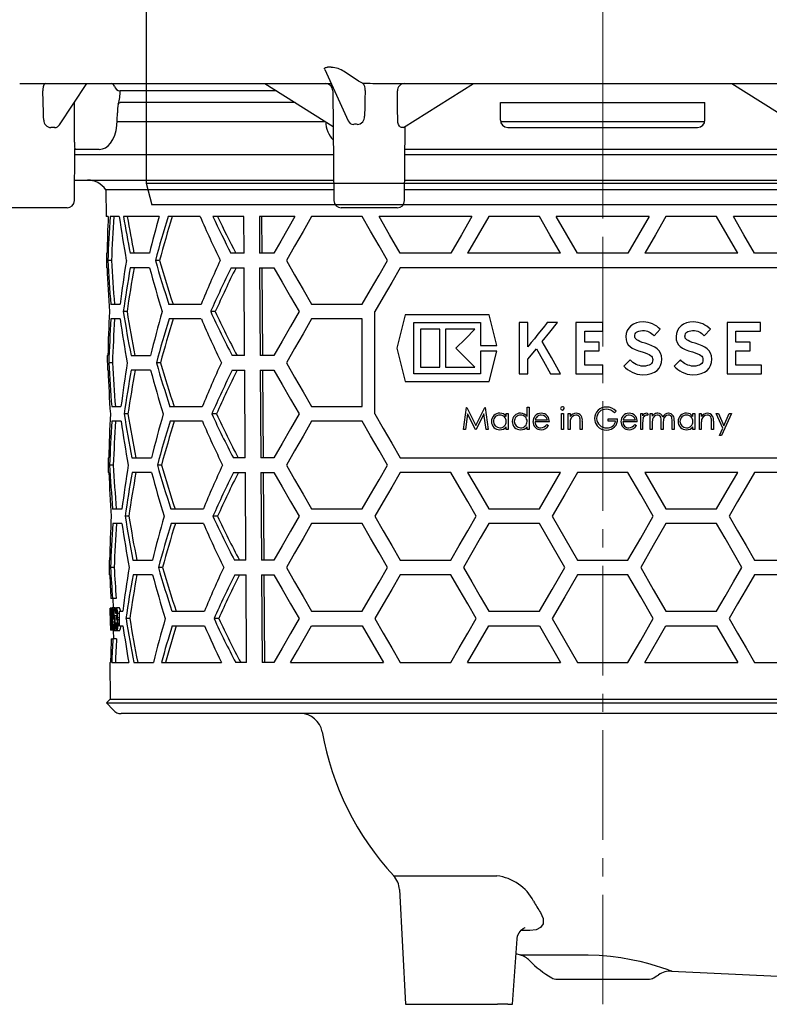
# Model space of a CAD drawing. Units: millimetres. Extents: x -7743 to -6395, y 7088 to 8036.
# Drawn here: x -7149 to -7046, y 7645 to 7780 of the extents above; entities that cross this region are included whole.
import ezdxf

# ---------------------------------------------------------------- set-up
doc = ezdxf.new("R2010")
doc.units = ezdxf.units.MM
doc.header["$LTSCALE"] = 200
doc.linetypes.add('MITTE2', pattern=[1.125, 0.75, -0.125, 0.125, -0.125])
doc.layers.add('KESSEL-System 125', color=7, linetype='Continuous')

# ---------------------------------------------------------------- blocks, each defined once
blk = doc.blocks.new('48950 - va')
at = {"layer": 'KESSEL-System 125'}
for p, q in [((-74, 70.6), (74, 70.6)), ((-74, 56.3), (-74, 70.6)), ((74, 56.3), (74, 70.6)), ((72, 54.3), (-72, 54.3)), ((-70.88, 54.3), (-54.03, 45.63)), ((-52.86, 45.6), (-69.76, 54.3)), ((-56.3, 53.1), (-56.3, 54.3)), ((-47.03, 53.1), (-47.03, 54.3)), ((-45.78, 54.3), (-43.3, 52.28)), ((45.78, 54.3), (43.3, 52.28)), ((69.76, 54.3), (52.86, 45.6)), ((54.03, 45.63), (70.88, 54.3)), ((-43.3, 52.28), (-43.3, 42.87)), ((43.3, 52.28), (-43.3, 52.28)), ((43.3, 52.28), (43.3, 42.87)), ((-62.5, 49.99), (-62.5, -27)), ((-49.03, 51.1), (-54.84, 51.1)), ((62.5, -27), (62.5, 49.99)), ((-53.92, 45.6), (-52.86, 45.6)), ((-47.2, 45.6), (-52.86, 45.6)), ((-48.26, 45.58), (-48.22, 45.58)), ((52.86, 45.6), (47.2, 45.6)), ((48.21, 45.58), (48.26, 45.58)), ((52.86, 45.6), (53.92, 45.6)), ((-43.66, 40.6), (-44.73, 40.6)), ((44.73, 40.6), (43.66, 40.6)), ((-62.5, -27), (-61.7, -30)), ((-62.5, -27), (62.5, -27)), ((61.7, -30), (62.5, -27)), ((61.7, -30), (-61.7, -30))]:
    blk.add_line(p, q, dxfattribs=at)
at = {"layer": 'KESSEL-System 125', "color": 1, "linetype": 'MITTE2', "lineweight": 9, "ltscale": 0.1}
blk.add_line((0, 70.6), (0, -30), dxfattribs=at)
at = {"layer": 'KESSEL-System 125', "flags": 128}
for points in [[(-43.66, 40.6), (-43.68, 41.15), (-43.74, 41.7), (-43.92, 42.5), (-44.19, 43.25), (-44.55, 43.92), (-44.98, 44.5), (-45.48, 44.97), (-46.02, 45.32), (-46.6, 45.53), (-47.2, 45.6)], [(47.2, 45.6), (46.6, 45.53), (46.02, 45.32), (45.48, 44.97), (44.98, 44.5), (44.55, 43.92), (44.19, 43.25), (43.92, 42.5), (43.74, 41.7), (43.68, 41.15), (43.66, 40.6)], [(-44.73, 40.6), (-44.73, 40.61), (-44.95, 41.74)], [(44.96, 41.75), (44.73, 40.61), (44.73, 40.6)]]:
    blk.add_lwpolyline(points, dxfattribs=at)
at = {"layer": 'KESSEL-System 125'}
for centre, radius, start, end in [((-72, 56.3), 2, 180, 270.0001), ((72, 56.3), 2, 269.9999, 0), ((-54.51, 52.87), 1.8, 172.6796, 259.683), ((-49.03, 53.1), 2, 270, 0), ((-48.94, 41.69), 3.96, 0.7494, 79.4811), ((48.92, 41.7), 3.95, 100.343, 179.2718), ((-55.27, 43.58), 11.99, 345.6226, 356.6353), ((55.28, 43.58), 12, 183.3674, 194.3747)]:
    blk.add_arc(centre, radius, start, end, dxfattribs=at)
for centre, major_axis in [((-53.85, 46.1), (0.119, 0.493)), ((53.85, 46.1), (-0.119, 0.493))]:
    blk.add_ellipse(centre, major_axis=major_axis, ratio=0.686374, start_param=2.976819, end_param=3.306367, dxfattribs=at)
blk = doc.blocks.new('48578 - va')
at = {"layer": 'KESSEL-System 125', "color": 1, "linetype": 'MITTE2', "lineweight": 9, "ltscale": 0.1}
blk.add_line((0, -139.97), (0, 0), dxfattribs=at)
at = {"layer": 'KESSEL-System 125'}
for p, q in [((-38.04, -12.05), (-34.83, -19.08)), ((-37.14, -11.77), (-37.66, -11.77)), ((-33.44, -13.66), (-35.37, -12.35)), ((-79.79, -14), (-37.3, -14)), ((-74.33, -19.64), (-70.59, -14)), ((-46.25, -14), (-36.88, -19.86)), ((-37.3, -14), (-37.15, -14)), ((-37.3, -14), (-37.14, -14.02)), ((-32.85, -13.94), (-33.44, -13.66)), ((-30.05, -14), (30.05, -14)), ((-27.24, -19.99), (-17.66, -14)), ((17.66, -14), (27.24, -19.99)), ((-44.65, -15), (-66.03, -15)), ((-36.92, -14.99), (-36.79, -30.01)), ((-72.28, -22.02), (-72.27, -16.54)), ((-42.09, -16.6), (-66.02, -16.6)), ((-14, -16.6), (14, -16.6)), ((-14, -19), (-14, -16.6)), ((14, -19), (14, -16.6)), ((-66.43, -19.01), (-66.42, -18.01)), ((-66.44, -19.2), (-37.93, -19.2)), ((-27.12, -30.01), (-27.03, -19.86)), ((-13.97, -19.2), (13.99, -19.2)), ((-13, -20), (13, -20)), ((-72.31, -30.01), (-72.25, -22.9)), ((-71.36, -23), (-72.25, -23)), ((-72.25, -23.7), (-36.84, -23.7)), ((-71.58, -23), (-72.23, -23)), ((-69.44, -23), (-71.36, -23)), ((-68.91, -23), (-69.44, -23)), ((27.06, -23), (-27.06, -23)), ((-27.06, -23.7), (27.06, -23.7)), ((-72.29, -27.2), (-36.81, -27.2)), ((-27.1, -27.2), (27.1, -27.2)), ((-68.01, -28.52), (-67.97, -32.2)), ((-36.8, -28.52), (-68.01, -28.52)), ((27.11, -28.52), (-27.11, -28.52)), ((-77.14, -31), (-80.98, -31)), ((-73.31, -31), (-77.14, -31)), ((-67.68, -32.2), (-67.97, -32.2)), ((-66.16, -32.2), (-67.42, -32.2)), ((-60.7, -32.2), (-65.58, -32.2)), ((-55.08, -32.2), (-59.48, -32.2)), ((-49.11, -32.2), (-53.34, -32.2)), ((-49.08, -37.2), (-49.11, -32.2)), ((-42.13, -32.2), (-46.99, -32.2)), ((-46.99, -32.2), (-46.96, -37.2)), ((-46.61, -37.2), (-46.64, -32.2)), ((-32.9, -32.2), (-39.83, -32.2)), ((-31.95, -31), (-35.79, -31)), ((-28.12, -31), (-31.95, -31)), ((-17.89, -32.2), (-30.59, -32.2)), ((-8.66, -32.2), (-15.59, -32.2)), ((6.35, -32.2), (-6.35, -32.2)), ((15.59, -32.2), (8.66, -32.2)), ((30.59, -32.2), (17.89, -32.2)), ((-67.93, -37.2), (-67.91, -39.2)), ((-67.84, -37.2), (-67.93, -37.2)), ((-62.02, -37.2), (-64.68, -37.2)), ((-49.08, -37.2), (-50.87, -37.2)), ((-45.02, -37.2), (-46.96, -37.2)), ((-20.78, -37.2), (-27.7, -37.2)), ((-5.77, -37.2), (-18.48, -37.2)), ((3.46, -37.2), (-3.46, -37.2)), ((18.48, -37.2), (5.77, -37.2)), ((27.7, -37.2), (20.78, -37.2)), ((-67.22, -38.2), (-67.72, -38.2)), ((-60.66, -38.2), (-61.21, -38.2)), ((-67.82, -39.2), (-67.91, -39.2)), ((-62.01, -39.2), (-64.66, -39.2)), ((-50.85, -39.2), (-49.07, -39.2)), ((-49, -51.2), (-49.07, -39.2)), ((-46.95, -39.2), (-46.88, -51.2)), ((-46.95, -39.2), (-45.02, -39.2)), ((-46.52, -51.2), (-46.6, -39.2)), ((27.7, -39.2), (-27.7, -39.2)), ((-67.31, -44.2), (-66.05, -44.2)), ((-59.36, -44.2), (-54.95, -44.2)), ((-39.83, -44.2), (-32.9, -44.2)), ((-65.1, -45.2), (-65.62, -45.2)), ((-53.02, -45.2), (-53.65, -45.2)), ((-31.17, -59.2), (-31.17, -45.2)), ((-27.02, -45.64), (-28.16, -50.2)), ((-15.54, -45.64), (-27.02, -45.64)), ((-14.49, -49.81), (-15.54, -45.64)), ((-66.04, -46.2), (-67.3, -46.2)), ((-54.93, -46.2), (-59.34, -46.2)), ((-32.9, -46.2), (-39.83, -46.2)), ((-32.9, -58.2), (-32.9, -46.2)), ((-25.84, -46.69), (-16.72, -46.69)), ((-25.84, -53.71), (-25.84, -46.69)), ((-16.72, -46.69), (-16.72, -49.81)), ((-11.42, -46.69), (-11.42, -53.71)), ((-10.23, -46.69), (-11.42, -46.69)), ((-10.23, -50.03), (-10.23, -46.69)), ((-7.69, -46.83), (-7.98, -47.19)), ((-7.58, -46.69), (-7.69, -46.83)), ((-6.18, -46.69), (-7.58, -46.69)), ((-3.67, -46.69), (-3.67, -53.71)), ((0, -46.69), (-3.67, -46.69)), ((0, -47.87), (0, -46.69)), ((3.86, -47.15), (3.58, -47.44)), ((4.21, -46.92), (3.86, -47.15)), ((4.61, -46.75), (4.21, -46.92)), ((5.05, -46.64), (4.61, -46.75)), ((5.53, -46.6), (5.05, -46.64)), ((5.89, -46.63), (5.53, -46.6)), ((6.22, -46.68), (5.89, -46.63)), ((6.54, -46.76), (6.22, -46.68)), ((6.84, -46.88), (6.54, -46.76)), ((7.13, -47.03), (6.84, -46.88)), ((7.39, -47.2), (7.13, -47.03)), ((10.72, -47.15), (10.44, -47.44)), ((11.07, -46.92), (10.72, -47.15)), ((11.47, -46.75), (11.07, -46.92)), ((11.91, -46.64), (11.47, -46.75)), ((12.39, -46.6), (11.91, -46.64)), ((12.75, -46.62), (12.39, -46.6)), ((13.09, -46.68), (12.75, -46.62)), ((13.4, -46.76), (13.09, -46.68)), ((13.71, -46.88), (13.4, -46.76)), ((13.99, -47.03), (13.71, -46.88)), ((14.25, -47.2), (13.99, -47.03)), ((17.02, -46.69), (17.02, -53.71)), ((21.61, -46.69), (17.02, -46.69)), ((21.61, -47.87), (21.61, -46.69)), ((-22.3, -47.6), (-24.93, -47.6)), ((-24.93, -47.6), (-24.93, -52.8)), ((-22.3, -52.8), (-22.3, -47.6)), ((-17.49, -47.6), (-21.52, -47.6)), ((-21.52, -47.6), (-21.52, -52.8)), ((-8.87, -48.3), (-9.35, -48.9)), ((-8.39, -47.71), (-8.87, -48.3)), ((-7.98, -47.19), (-8.39, -47.71)), ((-2.45, -47.87), (0, -47.87)), ((-2.45, -49.38), (-2.45, -47.87)), ((3.23, -48.17), (3.18, -48.6)), ((3.37, -47.78), (3.23, -48.17)), ((3.58, -47.44), (3.37, -47.78)), ((4.4, -48.55), (4.41, -48.4)), ((4.41, -48.4), (4.45, -48.25)), ((4.45, -48.25), (4.53, -48.12)), ((4.53, -48.12), (4.65, -48.01)), ((4.65, -48.01), (4.79, -47.92)), ((4.79, -47.92), (4.97, -47.85)), ((4.97, -47.85), (5.19, -47.81)), ((5.19, -47.81), (5.45, -47.79)), ((5.45, -47.79), (5.71, -47.8)), ((5.71, -47.8), (5.94, -47.84)), ((5.94, -47.84), (6.15, -47.89)), ((6.15, -47.89), (6.34, -47.97)), ((6.34, -47.97), (6.52, -48.06)), ((6.52, -48.06), (6.7, -48.18)), ((6.7, -48.18), (6.87, -48.32)), ((6.87, -48.32), (7.04, -48.49)), ((7.04, -48.49), (7.89, -47.62)), ((7.65, -47.4), (7.39, -47.2)), ((7.89, -47.62), (7.65, -47.4)), ((10.09, -48.17), (10.05, -48.6)), ((10.23, -47.78), (10.09, -48.17)), ((10.44, -47.44), (10.23, -47.78)), ((11.26, -48.55), (11.27, -48.4)), ((11.27, -48.4), (11.32, -48.25)), ((11.32, -48.25), (11.4, -48.12)), ((11.4, -48.12), (11.51, -48.01)), ((11.51, -48.01), (11.66, -47.92)), ((11.66, -47.92), (11.84, -47.85)), ((11.84, -47.85), (12.06, -47.81)), ((12.06, -47.81), (12.31, -47.79)), ((12.31, -47.79), (12.57, -47.8)), ((12.57, -47.8), (12.8, -47.84)), ((12.8, -47.84), (13.01, -47.89)), ((13.01, -47.89), (13.21, -47.97)), ((13.21, -47.97), (13.39, -48.06)), ((13.39, -48.06), (13.56, -48.18)), ((13.56, -48.18), (13.73, -48.32)), ((13.73, -48.32), (13.9, -48.49)), ((13.9, -48.49), (14.76, -47.62)), ((14.51, -47.4), (14.25, -47.2)), ((14.76, -47.62), (14.51, -47.4)), ((18.24, -47.87), (21.61, -47.87)), ((18.24, -49.38), (18.24, -47.87)), ((-16.72, -49.81), (-14.49, -49.81)), ((-10.09, -49.84), (-10.23, -50.03)), ((-9.77, -49.44), (-10.09, -49.84)), ((-9.35, -48.9), (-9.77, -49.44)), ((-0.49, -49.38), (-2.45, -49.38)), ((-0.49, -50.56), (-0.49, -49.38)), ((3.18, -48.6), (3.22, -49.04)), ((3.22, -49.04), (3.32, -49.42)), ((3.32, -49.42), (3.5, -49.72)), ((3.5, -49.72), (3.74, -49.97)), ((4.41, -48.69), (4.4, -48.55)), ((4.45, -48.82), (4.41, -48.69)), ((4.53, -48.94), (4.45, -48.82)), ((4.66, -49.06), (4.53, -48.94)), ((4.84, -49.17), (4.66, -49.06)), ((5.08, -49.28), (4.84, -49.17)), ((5.4, -49.4), (5.08, -49.28)), ((5.8, -49.52), (5.4, -49.4)), ((6.3, -49.69), (5.8, -49.52)), ((6.75, -49.86), (6.3, -49.69)), ((10.05, -48.6), (10.08, -49.04)), ((10.08, -49.04), (10.18, -49.42)), ((10.18, -49.42), (10.36, -49.72)), ((10.36, -49.72), (10.6, -49.97)), ((11.27, -48.69), (11.26, -48.55)), ((11.31, -48.82), (11.27, -48.69)), ((11.39, -48.94), (11.31, -48.82)), ((11.52, -49.06), (11.39, -48.94)), ((11.7, -49.17), (11.52, -49.06)), ((11.94, -49.28), (11.7, -49.17)), ((12.26, -49.4), (11.94, -49.28)), ((12.66, -49.52), (12.26, -49.4)), ((13.16, -49.69), (12.66, -49.52)), ((13.61, -49.86), (13.16, -49.69)), ((20.2, -49.38), (18.24, -49.38)), ((20.2, -50.56), (20.2, -49.38)), ((-28.16, -50.2), (-27.02, -54.76)), ((-17.49, -52.8), (-20.08, -50.2)), ((-16.72, -50.59), (-16.72, -53.71)), ((-14.49, -50.59), (-16.72, -50.59)), ((-15.54, -54.76), (-14.49, -50.59)), ((-10.23, -51.68), (-9.07, -50.28)), ((-2.45, -50.56), (-0.49, -50.56)), ((-2.45, -52.53), (-2.45, -50.56)), ((3.74, -49.97), (4.05, -50.19)), ((4.05, -50.19), (4.44, -50.37)), ((4.44, -50.37), (4.89, -50.55)), ((4.89, -50.55), (5.41, -50.71)), ((5.41, -50.71), (5.8, -50.84)), ((5.8, -50.84), (6.12, -50.96)), ((6.12, -50.96), (6.36, -51.07)), ((6.36, -51.07), (6.56, -51.19)), ((6.56, -51.19), (6.7, -51.31)), ((7.14, -50.06), (6.75, -49.86)), ((7.46, -50.29), (7.14, -50.06)), ((7.73, -50.56), (7.46, -50.29)), ((7.92, -50.87), (7.73, -50.56)), ((8.03, -51.24), (7.92, -50.87)), ((10.6, -49.97), (10.92, -50.19)), ((10.92, -50.19), (11.29, -50.37)), ((11.29, -50.37), (11.75, -50.55)), ((11.75, -50.55), (12.28, -50.71)), ((12.28, -50.71), (12.66, -50.84)), ((12.66, -50.84), (12.98, -50.96)), ((12.98, -50.96), (13.23, -51.07)), ((13.23, -51.07), (13.42, -51.19)), ((13.42, -51.19), (13.56, -51.31)), ((14, -50.06), (13.61, -49.86)), ((14.32, -50.29), (14, -50.06)), ((14.59, -50.55), (14.32, -50.29)), ((14.78, -50.87), (14.59, -50.55)), ((14.89, -51.24), (14.78, -50.87)), ((18.24, -50.56), (20.2, -50.56)), ((18.24, -52.53), (18.24, -50.56)), ((-67.81, -51.2), (-67.79, -53.2)), ((-67.81, -51.2), (-67.72, -51.2)), ((-67.1, -52.2), (-67.6, -52.2)), ((-64.55, -51.2), (-61.89, -51.2)), ((-60.52, -52.2), (-61.08, -52.2)), ((-49, -51.2), (-50.71, -51.2)), ((-45.02, -51.2), (-46.88, -51.2)), ((-10.23, -53.71), (-10.23, -51.68)), ((0, -52.53), (-2.45, -52.53)), ((0, -53.71), (0, -52.53)), ((3.77, -51.8), (2.9, -52.64)), ((3.95, -51.99), (3.77, -51.8)), ((4.15, -52.16), (3.95, -51.99)), ((4.36, -52.3), (4.15, -52.16)), ((4.58, -52.43), (4.36, -52.3)), ((4.81, -52.52), (4.58, -52.43)), ((5.05, -52.59), (4.81, -52.52)), ((6.37, -52.52), (6.15, -52.59)), ((6.55, -52.42), (6.37, -52.52)), ((6.69, -52.29), (6.55, -52.42)), ((6.78, -52.14), (6.69, -52.29)), ((6.7, -51.31), (6.79, -51.44)), ((6.83, -51.96), (6.78, -52.14)), ((6.79, -51.44), (6.84, -51.59)), ((6.86, -51.74), (6.83, -51.96)), ((6.84, -51.59), (6.86, -51.74)), ((7.92, -52.56), (8.04, -52.14)), ((8.08, -51.68), (8.03, -51.24)), ((8.04, -52.14), (8.08, -51.68)), ((10.63, -51.8), (9.77, -52.64)), ((10.81, -51.99), (10.63, -51.8)), ((11.01, -52.16), (10.81, -51.99)), ((11.22, -52.3), (11.01, -52.16)), ((11.45, -52.43), (11.22, -52.3)), ((11.67, -52.52), (11.45, -52.43)), ((11.91, -52.59), (11.67, -52.52)), ((13.23, -52.52), (13.01, -52.59)), ((13.41, -52.42), (13.23, -52.52)), ((13.55, -52.29), (13.41, -52.42)), ((13.65, -52.14), (13.55, -52.29)), ((13.56, -51.31), (13.65, -51.44)), ((13.65, -51.44), (13.7, -51.59)), ((13.7, -51.96), (13.65, -52.14)), ((13.7, -51.59), (13.72, -51.74)), ((13.72, -51.74), (13.7, -51.96)), ((14.78, -52.56), (14.9, -52.14)), ((14.94, -51.68), (14.89, -51.24)), ((14.9, -52.14), (14.94, -51.68)), ((21.75, -52.53), (18.24, -52.53)), ((21.75, -53.71), (21.75, -52.53)), ((-67.7, -53.2), (-67.79, -53.2)), ((-61.87, -53.2), (-64.53, -53.2)), ((-50.69, -53.2), (-48.98, -53.2)), ((-48.91, -65.2), (-48.98, -53.2)), ((-46.86, -53.2), (-46.79, -65.2)), ((-46.86, -53.2), (-45.02, -53.2)), ((-46.44, -65.2), (-46.51, -53.2)), ((-16.72, -53.71), (-25.84, -53.71)), ((-24.93, -52.8), (-22.3, -52.8)), ((-21.52, -52.8), (-17.49, -52.8)), ((-11.42, -53.71), (-10.23, -53.71)), ((-7.15, -53.71), (-5.78, -53.71)), ((-3.67, -53.71), (0, -53.71)), ((2.9, -52.64), (3.13, -52.88)), ((3.13, -52.88), (3.4, -53.11)), ((3.4, -53.11), (3.7, -53.32)), ((3.7, -53.32), (4.02, -53.49)), ((4.02, -53.49), (4.36, -53.64)), ((4.36, -53.64), (4.72, -53.75)), ((4.72, -53.75), (5.09, -53.81)), ((5.29, -52.64), (5.05, -52.59)), ((5.09, -53.81), (5.46, -53.84)), ((5.54, -52.65), (5.29, -52.64)), ((5.46, -53.84), (6.08, -53.8)), ((5.86, -52.64), (5.54, -52.65)), ((6.15, -52.59), (5.86, -52.64)), ((6.08, -53.8), (6.62, -53.68)), ((6.62, -53.68), (7.08, -53.49)), ((7.08, -53.49), (7.44, -53.24)), ((7.44, -53.24), (7.72, -52.93)), ((7.72, -52.93), (7.92, -52.56)), ((9.77, -52.64), (10, -52.88)), ((10, -52.88), (10.27, -53.11)), ((10.27, -53.11), (10.56, -53.32)), ((10.56, -53.32), (10.88, -53.49)), ((10.88, -53.49), (11.23, -53.64)), ((11.23, -53.64), (11.58, -53.75)), ((11.58, -53.75), (11.95, -53.81)), ((12.15, -52.64), (11.91, -52.59)), ((11.95, -53.81), (12.32, -53.84)), ((12.4, -52.65), (12.15, -52.64)), ((12.32, -53.84), (12.94, -53.8)), ((12.73, -52.64), (12.4, -52.65)), ((13.01, -52.59), (12.73, -52.64)), ((12.94, -53.8), (13.48, -53.68)), ((13.48, -53.68), (13.93, -53.49)), ((13.93, -53.49), (14.29, -53.24)), ((14.29, -53.24), (14.58, -52.93)), ((14.58, -52.93), (14.78, -52.56)), ((17.02, -53.71), (21.75, -53.71)), ((-27.02, -54.76), (-15.54, -54.76)), ((-67.19, -58.2), (-65.93, -58.2)), ((-64.97, -59.2), (-65.49, -59.2)), ((-59.22, -58.2), (-54.8, -58.2)), ((-52.86, -59.2), (-53.5, -59.2)), ((-39.83, -58.2), (-32.9, -58.2)), ((-19.03, -61.32), (-18.64, -58.32)), ((-18.48, -59.16), (-18.76, -61.32)), ((-18.64, -58.32), (-18.6, -58.32)), ((-18.6, -58.32), (-17.36, -60.78)), ((-17.39, -61.32), (-18.48, -59.16)), ((-17.36, -60.78), (-16.13, -58.32)), ((-16.25, -59.16), (-17.33, -61.32)), ((-15.96, -61.32), (-16.25, -59.16)), ((-16.13, -58.32), (-16.09, -58.32)), ((-16.09, -58.32), (-15.69, -61.32)), ((-13.19, -59.13), (-12.92, -59.13)), ((-13.19, -59.54), (-13.19, -59.13)), ((-12.92, -59.13), (-12.92, -61.32)), ((-10.34, -58.25), (-10.07, -58.25)), ((-10.34, -59.55), (-10.34, -58.25)), ((-10.07, -58.25), (-10.07, -61.32)), ((-5.65, -61.32), (-5.65, -59.13)), ((-5.65, -59.13), (-5.38, -59.13)), ((-5.38, -59.13), (-5.38, -61.32)), ((-4.73, -61.32), (-4.73, -59.13)), ((-4.73, -59.13), (-4.46, -59.13)), ((-4.46, -59.13), (-4.46, -59.53)), ((1.85, -58.83), (1.62, -59.05)), ((5.2, -61.32), (5.2, -59.13)), ((5.2, -59.13), (5.47, -59.13)), ((5.47, -59.13), (5.47, -59.45)), ((6.24, -59.17), (6.09, -59.4)), ((6.5, -61.32), (6.5, -59.13)), ((6.5, -59.13), (6.77, -59.13)), ((6.77, -59.13), (6.77, -59.51)), ((12.35, -59.13), (12.62, -59.13)), ((12.35, -59.54), (12.35, -59.13)), ((12.62, -59.13), (12.62, -61.32)), ((13.24, -61.32), (13.24, -59.13)), ((13.24, -59.13), (13.5, -59.13)), ((13.5, -59.13), (13.5, -59.53)), ((15.54, -59.13), (15.83, -59.13)), ((16.43, -61.14), (15.54, -59.13)), ((15.83, -59.13), (16.58, -60.81)), ((17.62, -59.13), (16.27, -62.13)), ((16.58, -60.81), (17.33, -59.13)), ((17.33, -59.13), (17.62, -59.13)), ((-65.91, -60.2), (-67.17, -60.2)), ((-54.78, -60.2), (-59.2, -60.2)), ((-32.9, -60.2), (-39.83, -60.2)), ((-7.3, -60.28), (-9.26, -60.28)), ((-9.24, -60.01), (-7.57, -60.01)), ((-4.46, -60.53), (-4.46, -61.32)), ((-3.07, -61.32), (-3.07, -60.29)), ((-2.8, -60.2), (-2.8, -61.32)), ((0.77, -60.17), (0.77, -59.86)), ((0.77, -59.86), (2.04, -59.86)), ((1.77, -60.17), (0.77, -60.17)), ((4.74, -60.28), (2.77, -60.28)), ((2.8, -60.01), (4.47, -60.01)), ((5.47, -60.59), (5.47, -61.32)), ((6.77, -60.4), (6.77, -61.32)), ((8, -61.32), (8, -60.21)), ((8.27, -60.47), (8.27, -61.32)), ((9.5, -61.32), (9.5, -60.13)), ((9.77, -60.13), (9.77, -61.32)), ((13.5, -60.53), (13.5, -61.32)), ((14.89, -61.32), (14.89, -60.29)), ((15.16, -60.2), (15.16, -61.32)), ((-18.76, -61.32), (-19.03, -61.32)), ((-17.33, -61.32), (-17.39, -61.32)), ((-15.69, -61.32), (-15.96, -61.32)), ((-13.19, -61.32), (-13.19, -60.94)), ((-12.92, -61.32), (-13.19, -61.32)), ((-10.34, -61.32), (-10.34, -60.94)), ((-10.07, -61.32), (-10.34, -61.32)), ((-7.66, -60.63), (-7.42, -60.76)), ((-5.38, -61.32), (-5.65, -61.32)), ((-4.46, -61.32), (-4.73, -61.32)), ((-2.8, -61.32), (-3.07, -61.32)), ((4.38, -60.63), (4.62, -60.76)), ((5.47, -61.32), (5.2, -61.32)), ((6.77, -61.32), (6.5, -61.32)), ((8.27, -61.32), (8, -61.32)), ((9.77, -61.32), (9.5, -61.32)), ((12.35, -61.32), (12.35, -60.94)), ((12.62, -61.32), (12.35, -61.32)), ((13.5, -61.32), (13.24, -61.32)), ((15.16, -61.32), (14.89, -61.32)), ((15.98, -62.13), (16.43, -61.14)), ((16.27, -62.13), (15.98, -62.13)), ((-67.69, -65.2), (-67.67, -67.2)), ((-67.69, -65.2), (-67.6, -65.2)), ((-64.42, -65.2), (-61.76, -65.2)), ((-48.91, -65.2), (-50.55, -65.2)), ((-45.02, -65.2), (-46.79, -65.2)), ((-27.7, -65.2), (27.7, -65.2)), ((-67.58, -67.2), (-67.67, -67.2)), ((-66.98, -66.2), (-67.48, -66.2)), ((-61.74, -67.2), (-64.4, -67.2)), ((-60.38, -66.2), (-60.94, -66.2)), ((-50.52, -67.2), (-48.9, -67.2)), ((-48.82, -79.2), (-48.9, -67.2)), ((-46.78, -67.2), (-46.7, -79.2)), ((-46.78, -67.2), (-45.02, -67.2)), ((-46.35, -79.2), (-46.42, -67.2)), ((-20.78, -67.2), (-27.7, -67.2)), ((-5.77, -67.2), (-18.48, -67.2)), ((-8.66, -72.2), (-5.77, -67.2)), ((3.46, -67.2), (-3.46, -67.2)), ((18.48, -67.2), (5.77, -67.2)), ((5.77, -67.2), (8.66, -72.2)), ((27.7, -67.2), (20.78, -67.2)), ((-67.07, -72.2), (-65.8, -72.2)), ((-59.08, -72.2), (-54.65, -72.2)), ((-39.83, -72.2), (-32.9, -72.2)), ((-15.59, -72.2), (-8.66, -72.2)), ((8.66, -72.2), (15.59, -72.2)), ((-64.84, -73.2), (-65.36, -73.2)), ((-52.71, -73.2), (-53.34, -73.2)), ((-65.79, -74.2), (-67.05, -74.2)), ((-54.63, -74.2), (-59.06, -74.2)), ((-32.9, -74.2), (-39.83, -74.2)), ((-8.66, -74.2), (-15.59, -74.2)), ((15.59, -74.2), (8.66, -74.2)), ((-67.56, -79.2), (-67.55, -81.2)), ((-67.56, -79.2), (-67.47, -79.2)), ((-64.29, -79.2), (-61.62, -79.2)), ((-48.82, -79.2), (-50.38, -79.2)), ((-45.02, -79.2), (-46.7, -79.2)), ((-27.7, -79.2), (-20.78, -79.2)), ((-3.46, -79.2), (3.46, -79.2)), ((20.78, -79.2), (27.7, -79.2)), ((-66.85, -80.2), (-67.35, -80.2)), ((-60.25, -80.2), (-60.8, -80.2)), ((-67.46, -81.2), (-67.55, -81.2)), ((-61.6, -81.2), (-64.27, -81.2)), ((-50.36, -81.2), (-48.81, -81.2)), ((-48.74, -93.2), (-48.81, -81.2)), ((-46.69, -81.2), (-45.02, -81.2)), ((-46.69, -81.2), (-46.62, -93.2)), ((-46.26, -93.2), (-46.34, -81.2)), ((-20.78, -81.2), (-27.7, -81.2)), ((3.46, -81.2), (-3.46, -81.2)), ((27.7, -81.2), (20.78, -81.2)), ((-67.08, -84.45), (-67.31, -84.45)), ((-66.58, -84.45), (-67.08, -84.45)), ((-67.02, -84.45), (-67.01, -85.71)), ((-67.32, -85.79), (-67.4, -85.79)), ((-67.4, -85.79), (-67.4, -85.79)), ((-67.32, -85.79), (-67.29, -85.79)), ((-67.3, -86.09), (-67.32, -86.09)), ((-67.15, -85.79), (-67.29, -85.79)), ((-66.72, -85.71), (-67.12, -85.71)), ((-66.92, -85.79), (-66.76, -85.79)), ((-66.76, -86.09), (-66.89, -86.09)), ((-66.6, -85.79), (-66.76, -85.79)), ((-66.65, -86.09), (-66.76, -86.09)), ((-66.14, -85.71), (-66.54, -85.71)), ((-66.14, -86.45), (-66.14, -86.2)), ((-66.14, -86.2), (-65.68, -86.2)), ((-58.94, -86.2), (-54.5, -86.2)), ((-39.83, -86.2), (-32.9, -86.2)), ((-15.59, -86.2), (-8.66, -86.2)), ((8.66, -86.2), (15.59, -86.2)), ((-67.39, -87.08), (-67.39, -87.47)), ((-67.17, -86.71), (-67.19, -86.71)), ((-67.05, -86.71), (-67.17, -86.71)), ((-66.93, -86.6), (-67.02, -86.6)), ((-66.8, -87.29), (-66.94, -87.29)), ((-66.46, -86.82), (-66.86, -86.82)), ((-66.63, -86.48), (-66.68, -86.48)), ((-66.44, -86.48), (-66.63, -86.48)), ((-66.13, -87.11), (-66.44, -87.11)), ((-66.14, -86.49), (-66.39, -86.49)), ((-66.13, -87.36), (-66.39, -87.36)), ((-64.72, -87.2), (-65.24, -87.2)), ((-52.55, -87.2), (-53.19, -87.2)), ((-67.28, -88.79), (-67.37, -88.79)), ((-67.37, -88.79), (-67.37, -88.79)), ((-67.37, -88.79), (-67.37, -88.79)), ((-67.26, -88.79), (-67.28, -88.79)), ((-67.18, -88.79), (-67.26, -88.79)), ((-67, -88.79), (-67.18, -88.79)), ((-67.14, -88.48), (-67, -88.48)), ((-66.77, -87.68), (-67.07, -87.68)), ((-66.9, -88.79), (-67, -88.79)), ((-66.98, -88.79), (-66.97, -89.95)), ((-66.97, -88.02), (-66.94, -88.02)), ((-66.77, -88.02), (-66.94, -88.02)), ((-66.52, -88.86), (-66.86, -88.86)), ((-66.4, -87.81), (-66.72, -87.81)), ((-66.68, -87.98), (-66.64, -87.98)), ((-66.4, -87.98), (-66.64, -87.98)), ((-66.44, -88.39), (-66.6, -88.39)), ((-66.11, -88.86), (-66.52, -88.86)), ((-66.12, -87.89), (-66.35, -87.89)), ((-66.12, -88.2), (-66.12, -87.95)), ((-66.12, -88.2), (-65.66, -88.2)), ((-58.92, -88.2), (-54.48, -88.2)), ((-39.83, -88.2), (-32.9, -88.2)), ((-15.59, -88.2), (-8.66, -88.2)), ((-8.66, -88.2), (-5.77, -93.2)), ((5.77, -93.2), (8.66, -88.2)), ((8.66, -88.2), (15.59, -88.2)), ((-67.26, -89.95), (-67.03, -89.95)), ((-66.53, -89.95), (-67.03, -89.95)), ((-67.44, -93.2), (-67.4, -98.22)), ((-67.44, -93.2), (-67.35, -93.2)), ((-67.19, -93.2), (-64.86, -93.2)), ((-64.16, -93.2), (-61.49, -93.2)), ((-60.39, -93.2), (-52.19, -93.2)), ((-48.74, -93.2), (-50.22, -93.2)), ((-45.02, -93.2), (-46.62, -93.2)), ((-42.72, -93.2), (-30.01, -93.2)), ((-27.7, -93.2), (-20.78, -93.2)), ((-18.48, -93.2), (-5.77, -93.2)), ((-3.46, -93.2), (3.46, -93.2)), ((5.77, -93.2), (18.48, -93.2)), ((20.78, -93.2), (27.7, -93.2)), ((-67.4, -98.22), (-67.89, -98.71)), ((-67.4, -98.22), (47.66, -98.22)), ((-67.89, -98.71), (-67.01, -99.7)), ((-67.89, -98.71), (48.01, -98.71)), ((47.64, -100.2), (-65.89, -100.2)), ((-53, -100.2), (-64.84, -100.2)), ((-27.82, -124.26), (-27, -139.97)), ((-9.97, -129.87), (-11.21, -129.87)), ((-12.35, -139.97), (-11.72, -131.01)), ((-11.87, -133.04), (-11.28, -133.22)), ((-6.23, -136.54), (6.23, -136.54)), ((-27, -139.97), (-14.39, -139.97)), ((-12.99, -139.97), (-14.39, -139.97)), ((-12.99, -139.97), (-12.49, -139.97)), ((-12.49, -139.97), (-12.36, -139.97))]:
    blk.add_line(p, q, dxfattribs=at)
at = {"layer": 'KESSEL-System 125', "flags": 128}
for points in [[(-38.02, -12.05), (-38.06, -12), (-38.06, -11.91), (-37.93, -11.8), (-37.83, -11.78), (-37.69, -11.77), (-37.66, -11.77)], [(-76.23, -14), (-76.35, -14.04), (-76.47, -14.19), (-76.56, -14.44), (-76.61, -14.75), (-76.62, -14.99)], [(-66.29, -16.82), (-66.22, -16.68), (-66.06, -16.6), (-66.02, -16.6)], [(-68.91, -23), (-68.9, -23), (-68.45, -22.94), (-68.05, -22.77), (-67.68, -22.5), (-67.34, -22.13), (-67.03, -21.65), (-66.78, -21.06), (-66.59, -20.42), (-66.48, -19.74), (-66.43, -19.05), (-66.43, -19.01)], [(-27.52, -20), (-27.67, -19.96), (-27.81, -19.82), (-27.93, -19.6), (-28.02, -19.3), (-28.05, -18.98)], [(-27.24, -19.98), (-27.26, -20), (-27.31, -20)], [(-42.13, -32.2), (-43.11, -33.89), (-44.07, -35.56), (-45.02, -37.2)], [(-39.83, -32.2), (-41, -34.23), (-42.16, -36.23), (-43.29, -38.2)], [(-29.44, -38.2), (-30.6, -36.18), (-31.76, -34.18), (-32.9, -32.2)], [(-27.7, -37.2), (-29.16, -34.69), (-30.59, -32.2)], [(-17.89, -32.2), (-19.34, -34.71), (-20.78, -37.2)], [(-15.59, -32.2), (-17.04, -34.71), (-18.48, -37.2)], [(-5.77, -37.2), (-7.22, -34.7), (-8.66, -32.2)], [(-3.46, -37.2), (-4.91, -34.7), (-6.35, -32.2)], [(6.35, -32.2), (4.91, -34.7), (3.46, -37.2)], [(8.66, -32.2), (7.22, -34.7), (5.77, -37.2)], [(18.48, -37.2), (17.04, -34.71), (15.59, -32.2)], [(20.78, -37.2), (19.34, -34.71), (17.89, -32.2)], [(-43.29, -38.2), (-42.16, -40.17), (-41, -42.17), (-39.83, -44.2)], [(-32.9, -44.2), (-31.76, -42.22), (-30.6, -40.22), (-29.44, -38.2)], [(-45.02, -39.2), (-43.88, -41.16), (-42.73, -43.16), (-41.55, -45.2)], [(-27.7, -39.2), (-28.87, -41.22), (-30.02, -43.22), (-31.17, -45.2)], [(-41.55, -45.2), (-42.73, -47.24), (-43.88, -49.24), (-45.02, -51.2)], [(-39.83, -46.2), (-41, -48.23), (-42.16, -50.23), (-43.29, -52.2)], [(-8.26, -49.28), (-7.22, -47.99), (-6.18, -46.69)], [(-20.08, -50.2), (-18.79, -48.91), (-17.49, -47.6)], [(-5.78, -53.71), (-7.02, -51.49), (-8.26, -49.28)], [(-9.07, -50.28), (-8.11, -51.99), (-7.15, -53.71)], [(-43.29, -52.2), (-42.16, -54.17), (-41, -56.17), (-39.83, -58.2)], [(-45.02, -53.2), (-43.88, -55.16), (-42.73, -57.16), (-41.55, -59.2)], [(-41.55, -59.2), (-42.73, -61.24), (-43.88, -63.24), (-45.02, -65.2)], [(-31.17, -59.2), (-30.02, -61.18), (-28.87, -63.18), (-27.7, -65.2)], [(-39.83, -60.2), (-41, -62.23), (-42.16, -64.23), (-43.29, -66.2)], [(-29.44, -66.2), (-30.6, -64.18), (-31.76, -62.18), (-32.9, -60.2)], [(7.48, -59.36), (7.25, -59.41), (7.05, -59.53), (6.9, -59.71), (6.81, -59.93), (6.77, -60.4)], [(8, -60.21), (8, -59.92), (7.94, -59.64), (7.85, -59.51), (7.73, -59.42), (7.58, -59.37), (7.48, -59.36)], [(8.98, -59.36), (8.75, -59.4), (8.55, -59.53), (8.4, -59.71), (8.32, -59.92), (8.27, -60.47)], [(9.5, -60.13), (9.46, -59.68), (9.4, -59.55), (9.29, -59.45), (9.16, -59.38), (8.98, -59.36)], [(-45.02, -67.2), (-43.88, -69.16), (-42.73, -71.16), (-41.55, -73.2)], [(-43.29, -66.2), (-42.16, -68.17), (-41, -70.17), (-39.83, -72.2)], [(-32.9, -72.2), (-31.76, -70.22), (-30.6, -68.22), (-29.44, -66.2)], [(-27.7, -67.2), (-28.87, -69.22), (-30.02, -71.22), (-31.17, -73.2)], [(-17.31, -73.2), (-18.47, -71.19), (-19.63, -69.19), (-20.78, -67.2)], [(-18.48, -67.2), (-17.04, -69.69), (-15.59, -72.2)], [(-3.46, -67.2), (-5.2, -70.2), (-6.93, -73.2)], [(6.93, -73.2), (5.2, -70.2), (3.46, -67.2)], [(15.59, -72.2), (17.04, -69.69), (18.48, -67.2)], [(20.78, -67.2), (19.63, -69.19), (18.47, -71.19), (17.31, -73.2)], [(-41.55, -73.2), (-42.73, -75.24), (-43.88, -77.24), (-45.02, -79.2)], [(-31.17, -73.2), (-30.02, -75.18), (-28.87, -77.18), (-27.7, -79.2)], [(-20.78, -79.2), (-19.63, -77.21), (-18.47, -75.21), (-17.31, -73.2)], [(-6.93, -73.2), (-5.2, -76.2), (-3.46, -79.2)], [(3.46, -79.2), (5.2, -76.2), (6.93, -73.2)], [(17.31, -73.2), (18.47, -75.21), (19.63, -77.21), (20.78, -79.2)], [(-39.83, -74.2), (-41, -76.23), (-42.16, -78.23), (-43.29, -80.2)], [(-29.44, -80.2), (-30.6, -78.18), (-31.76, -76.18), (-32.9, -74.2)], [(-15.59, -74.2), (-16.75, -76.21), (-17.9, -78.21), (-19.05, -80.2)], [(-5.2, -80.2), (-6.93, -77.2), (-8.66, -74.2)], [(8.66, -74.2), (6.93, -77.2), (5.2, -80.2)], [(19.05, -80.2), (17.9, -78.21), (16.75, -76.21), (15.59, -74.2)], [(-43.29, -80.2), (-42.16, -82.17), (-41, -84.17), (-39.83, -86.2)], [(-32.9, -86.2), (-31.76, -84.22), (-30.6, -82.22), (-29.44, -80.2)], [(-19.05, -80.2), (-17.9, -82.19), (-16.75, -84.19), (-15.59, -86.2)], [(-8.66, -86.2), (-6.93, -83.2), (-5.2, -80.2)], [(5.2, -80.2), (6.93, -83.2), (8.66, -86.2)], [(15.59, -86.2), (16.75, -84.19), (17.9, -82.19), (19.05, -80.2)], [(-45.02, -81.2), (-43.88, -83.16), (-42.73, -85.16), (-41.55, -87.2)], [(-27.7, -81.2), (-28.87, -83.22), (-30.02, -85.22), (-31.17, -87.2)], [(-17.31, -87.2), (-18.47, -85.19), (-19.63, -83.19), (-20.78, -81.2)], [(-3.46, -81.2), (-5.2, -84.2), (-6.93, -87.2)], [(6.93, -87.2), (5.2, -84.2), (3.46, -81.2)], [(20.78, -81.2), (19.63, -83.19), (18.47, -85.19), (17.31, -87.2)], [(-67.4, -85.79), (-67.37, -88.41), (-67.37, -88.79)], [(-67.38, -88.15), (-67.38, -87.85), (-67.4, -85.79)], [(-67.28, -88.79), (-67.28, -88.45), (-67.3, -86.09)], [(-67.29, -85.79), (-67.26, -88.41), (-67.26, -88.79)], [(-66.76, -85.79), (-66.76, -85.94), (-66.76, -86.09)], [(-66.72, -85.71), (-66.68, -85.78), (-66.68, -85.79)], [(-66.9, -86.88), (-66.88, -86.84), (-66.87, -86.83), (-66.86, -86.82)], [(-66.56, -87.29), (-66.56, -87.13), (-66.56, -86.98)], [(-66.4, -87.92), (-66.4, -87.73), (-66.42, -87.56), (-66.45, -87.43), (-66.48, -87.35), (-66.56, -87.29)], [(-66.12, -87.95), (-66.13, -87.58), (-66.14, -86.45)], [(-41.55, -87.2), (-42.73, -89.24), (-43.88, -91.24), (-45.02, -93.2)], [(-31.17, -87.2), (-30.02, -89.18), (-28.87, -91.18), (-27.7, -93.2)], [(-20.78, -93.2), (-19.63, -91.21), (-18.47, -89.21), (-17.31, -87.2)], [(-6.93, -87.2), (-5.2, -90.2), (-3.46, -93.2)], [(3.46, -93.2), (5.2, -90.2), (6.93, -87.2)], [(17.31, -87.2), (18.47, -89.21), (19.63, -91.21), (20.78, -93.2)], [(-67, -88.48), (-67, -88.63), (-67, -88.79)], [(-66.6, -88.39), (-66.58, -88.47), (-66.55, -88.54), (-66.52, -88.56)], [(-66.35, -87.89), (-66.36, -88.22), (-66.38, -88.51), (-66.43, -88.72), (-66.48, -88.84), (-66.52, -88.86)], [(-42.72, -93.2), (-41.77, -91.56), (-40.8, -89.89), (-39.83, -88.2)], [(-32.9, -88.2), (-31.47, -90.68), (-30.01, -93.2)], [(-18.48, -93.2), (-17.04, -90.71), (-15.59, -88.2)], [(15.59, -88.2), (17.04, -90.71), (18.48, -93.2)], [(-28.59, -122.38), (-28.61, -122.38), (-28.44, -122.38), (-28.08, -122.38), (-27.5, -122.38), (-26.72, -122.38), (-25.78, -122.38), (-24.66, -122.38), (-23.33, -122.38), (-21.83, -122.38), (-20.21, -122.38), (-18.46, -122.38), (-16.53, -122.38), (-14.47, -122.38)], [(-8.51, -127.42), (-8.15, -128.23), (-8.15, -128.95), (-8.49, -129.45), (-9.09, -129.76), (-9.97, -129.87)], [(-11.72, -131), (-11.65, -130.62), (-11.45, -130.18), (-11.15, -129.81), (-10.89, -129.6), (-10.7, -129.51), (-10.61, -129.48), (-10.62, -129.48)], [(-11.28, -133.22), (-11.2, -133.22), (-10.98, -133.22), (-10.6, -133.22), (-10.09, -133.22), (-9.43, -133.22), (-8.65, -133.22), (-7.76, -133.22), (-6.76, -133.22), (-5.67, -133.22), (-4.5, -133.22), (-3.27, -133.22), (-2, -133.22)], [(-2, -133.22), (-0.49, -133.27), (1.06, -133.39), (2.5, -133.57), (3.9, -133.82), (5.07, -134.07), (6.14, -134.34), (7.17, -134.64), (8.03, -134.92), (8.76, -135.17), (9.24, -135.35), (9.45, -135.43), (9.43, -135.42)], [(9.43, -135.43), (14.28, -135.67), (19.13, -135.91), (23.98, -136.14), (28.83, -136.37), (33.69, -136.59), (38.54, -136.8), (43.39, -137.01), (48.24, -137.21)]]:
    blk.add_lwpolyline(points, dxfattribs=at)
at = {"layer": 'KESSEL-System 125'}
for centre, radius, start, end in [((-37.32, -15.26), 3.49, 56.1469, 87.0325), ((-67.26, -14.44), 0.437, 13.6281, 86.9914), ((-65.98, -14.13), 0.874, 193.6263, 266.992), ((-37.92, -15), 1, 0.5, 90), ((-25.14, 266.43), 280.47, 268.4234, 268.9971), ((-33.66, -14.77), 1.16, 352.3394, 46.1567), ((-27.13, -14.96), 0.965, 90.9135, 181.5836), ((-73.23, -14.9), 7.2, 344.5398, 359.1724), ((-61.38, -17.91), 5.03, 167.3841, 181.1252), ((-33.6, -18.57), 1.01, 271.4442, 6.7322), ((-75.51, -19.01), 0.998, 178.3752, 269.0959), ((-75.26, -27.23), 7.23, 87.9191, 92.0809), ((-74.95, -19.31), 0.694, 265.6039, 331.9164), ((-34.15, -19.14), 3.76, 181.1635, 223.8392), ((-34.12, -18.85), 0.737, 198.0475, 271.8546), ((-33.84, -24.54), 4.97, 86.9688, 93.0312), ((-27.41, -21.24), 1.24, 84.9585, 95.0415), ((-13, -19), 1, 180.0005, 269.9996), ((13, -19), 1, 270.0003, 359.9996), ((-64.7, -22.17), 7.59, 178.8461, 185.4598), ((-70.49, -30.2), 3, 34.0573, 90), ((-73.31, -30), 1, 270, 359.5), ((-35.79, -30), 1, 180.5, 270), ((-28.12, -30), 1, 270, 359.5), ((121.88, -4.95), 190.01, 188.2458, 190.0785), ((96.64, -80.47), 163.41, 162.8193, 165.0089), ((95.37, -80.37), 161.62, 162.6588, 164.8743), ((65.98, 19.59), 131.67, 203.1622, 206.0339), ((60.17, 20.78), 125.27, 205.0208, 207.572), ((58.78, 20.46), 123.29, 205.2819, 207.8803), ((123.71, -68.34), 191.29, 170.9342, 172.7498), ((93.85, 6.32), 161.33, 196.0205, 198.2505), ((92.61, 6.2), 159.57, 196.1556, 198.4121), ((68.32, -94.41), 133.11, 155.0219, 157.8399), ((121.06, -71.94), 188.58, 170.0031, 171.8492), ((119.95, -71.93), 186.97, 169.9192, 171.7816), ((98.01, 3.58), 165.64, 194.9679, 197.1276), ((63.2, -96.11), 127.46, 153.4821, 156.4592), ((61.78, -95.82), 125.46, 153.1742, 156.2055), ((118.92, -15.44), 186.92, 189.161, 191.0292), ((117.82, -15.48), 185.32, 189.2288, 191.1136), ((100.49, -91.59), 167.33, 163.9054, 166.0327), ((60.66, 7.12), 125.71, 204.5937, 207.6396), ((59.27, 6.8), 123.75, 204.8478, 207.9497), ((121.63, -18.95), 189.64, 188.2604, 190.0968), ((96.33, -94.45), 162.98, 162.7804, 164.9762), ((95.05, -94.35), 161.18, 162.619, 164.841), ((65.65, 5.52), 131.2, 203.218, 206.1014), ((123.39, -82.33), 190.85, 170.9157, 172.7355), ((93.55, -7.71), 160.9, 196.0533, 198.2897), ((92.29, -7.84), 159.12, 196.189, 198.4522), ((67.98, -108.35), 132.63, 154.9545, 157.784), ((120.81, -85.94), 188.21, 169.9829, 171.8328), ((119.71, -85.93), 186.6, 169.8986, 171.7648), ((97.7, -10.45), 165.2, 194.9978, 197.1636), ((62.85, -110.04), 126.97, 153.4076, 156.3978), ((61.43, -109.75), 124.97, 153.0976, 156.1426), ((118.61, -29.46), 186.49, 189.1773, 191.0499), ((117.55, -29.49), 184.92, 189.2455, 191.1344), ((100.18, -105.57), 166.89, 163.8695, 166.0028), ((60.32, -6.96), 125.23, 204.6553, 207.7146), ((58.94, -7.28), 123.27, 204.9109, 208.0267), ((-14.09, -60.22), 1.13, 89.082, 179.7703), ((-14.05, -60.15), 1.06, 35.4674, 91.3404), ((-11.25, -60.22), 1.13, 89.0853, 179.7671), ((-11.22, -60.15), 1.06, 34.3112, 90.5885), ((-8.44, -60.15), 1.06, 88.9721, 142.0171), ((-8.41, -60.17), 1.08, 36.9167, 90.9875), ((-5.52, -58.45), 0.241, 88.2125, 177.7786), ((-5.53, -58.43), 0.239, 182.2664, 272.3378), ((-5.5, -58.45), 0.24, 1.8024, 92.7558), ((-5.51, -58.42), 0.244, 268.2081, 356.6387), ((-3.62, -60.11), 1.02, 89.8987, 145.0657), ((-3.69, -60), 0.909, 347.029, 85.8031), ((0.46, -59.82), 1.57, 88.4668, 180.1729), ((0.45, -59.84), 1.29, 87.9456, 178.5475), ((0.44, -60.2), 1.65, 44.1272, 87.9933), ((0.5, -60.09), 1.84, 42.8888, 89.9087), ((3.59, -60.15), 1.06, 88.953, 142.0362), ((3.63, -60.17), 1.08, 36.9052, 90.9989), ((6.05, -59.73), 0.644, 93.9782, 154.0827), ((5.99, -59.54), 0.445, 56.1581, 88.2992), ((7.74, -60.16), 1.16, 124.6492, 146.1381), ((7.53, -60.06), 0.972, 89.9695, 117.6723), ((7.54, -59.8), 0.709, 14.6422, 90.9732), ((9.06, -60), 0.913, 91.5528, 155.1726), ((8.97, -59.92), 0.831, 345.0836, 85.7729), ((11.45, -60.22), 1.13, 89.0844, 179.7679), ((11.49, -60.15), 1.06, 35.4622, 91.3456), ((14.34, -60.11), 1.02, 89.8977, 145.0667), ((14.27, -60), 0.915, 347.4247, 85.4074), ((121.38, -32.96), 189.26, 188.275, 190.1151), ((96.02, -108.42), 162.54, 162.7412, 164.9434), ((94.74, -108.32), 160.74, 162.5791, 164.8076), ((65.31, -8.55), 130.73, 203.2741, 206.1694), ((-14.1, -60.23), 1.13, 179.4557, 270.6649), ((-14.09, -60.23), 0.87, 88.9256, 179.5383), ((-14.08, -60.21), 0.88, 180.7413, 270.2414), ((-14.05, -60.22), 0.861, 359.3784, 91.4855), ((-14.05, -60.23), 0.859, 268.2215, 0.1224), ((-11.25, -60.23), 1.13, 179.454, 270.6667), ((-11.24, -60.23), 0.869, 88.9078, 179.5561), ((-11.23, -60.21), 0.88, 180.7413, 270.2414), ((-11.2, -60.23), 0.859, 268.1919, 0.152), ((-11.2, -60.22), 0.861, 359.3867, 91.4772), ((-8.37, -60.22), 1.16, 141.4641, 180.4847), ((-8.44, -60.26), 1.1, 178.2987, 270.3743), ((-8.48, -60.3), 0.79, 178.6909, 270.7522), ((-8.33, -60.24), 0.932, 133.6508, 165.97), ((-8.43, -60.2), 0.835, 88.8963, 131.0897), ((-8.38, -60.19), 0.829, 12.1495, 91.9472), ((-8.54, -60.25), 1.24, 358.5896, 36.2318), ((-1.72, -60.43), 2.74, 169.7864, 182.1506), ((-3.66, -60.14), 0.78, 90.612, 165.1827), ((-3.62, -59.89), 0.528, 10.3405, 94.9709), ((-6.11, -60.23), 3.03, 358.9294, 8.3779), ((0.42, -59.84), 1.53, 179.4348, 220.5533), ((0.51, -59.74), 1.36, 183.0638, 272.8388), ((0.61, -59.97), 1.43, 267.738, 4.2426), ((0.67, -59.97), 1.13, 265.6232, 349.8145), ((3.66, -60.22), 1.16, 141.4658, 180.483), ((3.6, -60.26), 1.1, 178.308, 270.365), ((3.56, -60.3), 0.79, 178.6928, 270.7504), ((3.67, -60.22), 0.896, 132.9784, 166.6424), ((3.61, -60.2), 0.835, 88.8976, 131.0884), ((3.66, -60.19), 0.829, 12.1505, 91.9461), ((3.5, -60.25), 1.24, 358.5939, 36.2275), ((9.12, -60.44), 3.65, 170.4239, 182.2639), ((6.07, -59.91), 0.561, 102.3833, 172.2403), ((5.92, -59.73), 0.37, 63.0219, 85.285), ((11.44, -60.23), 1.13, 179.4542, 270.6665), ((11.45, -60.23), 0.869, 88.9006, 179.5633), ((11.46, -60.21), 0.88, 180.7415, 270.2412), ((11.49, -60.23), 0.859, 268.1936, 0.1504), ((11.49, -60.22), 0.861, 359.3868, 91.4771), ((16.24, -60.43), 2.74, 169.7865, 182.1503), ((14.3, -60.14), 0.78, 90.6281, 165.1666), ((14.34, -59.89), 0.528, 10.3445, 94.9668), ((11.86, -60.23), 3.03, 358.9295, 8.378), ((-14.07, -60.23), 1.14, 269.2209, 320.7919), ((-11.22, -60.23), 1.14, 269.2128, 320.7999), ((-8.46, -60.16), 0.935, 269.9329, 329.5936), ((-8.4, -60.26), 1.1, 268.5412, 333.186), ((0.5, -59.76), 1.64, 220.7648, 272.0794), ((3.58, -60.17), 0.922, 269.5025, 330.0241), ((3.64, -60.26), 1.1, 268.537, 333.1902), ((11.47, -60.23), 1.14, 269.2172, 320.7956), ((123.15, -96.34), 190.48, 170.8974, 172.7208), ((120.56, -99.94), 187.84, 169.9625, 171.8162), ((119.4, -99.92), 186.18, 169.8777, 171.7483), ((97.4, -24.48), 164.78, 195.0279, 197.1997), ((93.24, -21.74), 160.47, 196.0862, 198.3291), ((91.98, -21.87), 158.69, 196.2225, 198.4924), ((67.63, -122.28), 132.14, 154.8865, 157.7278), ((62.5, -123.97), 126.48, 153.3327, 156.336), ((61.09, -123.68), 124.49, 153.0206, 156.0793), ((118.37, -43.46), 186.12, 189.1939, 191.0703), ((117.25, -43.5), 184.5, 189.2621, 191.1555), ((99.87, -119.55), 166.46, 163.8335, 165.9727), ((59.98, -21.03), 124.76, 204.7171, 207.7901), ((58.6, -21.36), 122.79, 204.9743, 208.1042), ((121.07, -46.98), 188.83, 188.2894, 190.1339), ((95.71, -122.4), 162.1, 162.7019, 164.9104), ((94.43, -122.3), 160.3, 162.539, 164.774), ((64.97, -22.62), 130.25, 203.3305, 206.2378), ((122.86, -110.33), 190.08, 170.8788, 172.7062), ((92.94, -35.77), 160.04, 196.1193, 198.3687), ((91.67, -35.9), 158.24, 196.2561, 198.5328), ((67.3, -136.22), 131.67, 154.8183, 157.6711), ((120.25, -113.93), 187.41, 169.9418, 171.7998), ((119.1, -113.91), 185.75, 169.8567, 171.7317), ((97.09, -38.51), 164.34, 195.0581, 197.236), ((62.16, -137.89), 125.99, 153.2571, 156.2739), ((60.74, -137.6), 124, 152.9431, 156.0157), ((-64.96, -86.37), 2.26, 162.8828, 188.5664), ((-64.65, -86.56), 2.53, 167.5856, 183.3923), ((-69.79, -86.45), 2.78, 356.9691, 15.5743), ((-68.39, -86.47), 1.35, 353.3548, 19.5394), ((-65.62, -86.26), 1.08, 149.0562, 191.5609), ((-65.79, -86.41), 0.845, 152.2602, 184.6425), ((-67.83, -86.37), 1.45, 355.2643, 27.1468), ((-67.03, -86.37), 0.604, 349.0112, 36.0312), ((-66.79, -86.16), 0.797, 357.2678, 34.6285), ((-77.27, -86.56), 10.22, 354.4577, 359.6206), ((-77.51, -86.63), 10.49, 354.2712, 0.1607), ((-66.71, -87.31), 0.235, 131.2864, 174.4677), ((-68.89, -87.6), 2.17, 354.6816, 21.0225), ((-67.7, -87.6), 0.955, 348.1444, 29.2283), ((-67.1, -86.58), 0.671, 323.8247, 8.1335), ((-68.89, -86.58), 2.5, 347.7955, 2.0293), ((-67.59, -87.5), 1.21, 6.5879, 19.0577), ((-70.49, -87.91), 4.14, 0.1913, 7.5936), ((118.12, -57.47), 185.75, 189.2106, 191.0909), ((116.98, -57.51), 184.11, 189.279, 191.1765), ((99.56, -133.53), 166.02, 163.7973, 165.9425), ((59.64, -35.12), 124.27, 204.7793, 207.8662), ((58.26, -35.44), 122.3, 205.038, 208.1823), ((-64.72, -88.14), 2.25, 176.8712, 198.7318), ((-65.95, -88.14), 1, 173.1427, 204.714), ((-68.55, -87.96), 1.8, 340.6864, 5.3116), ((-68.3, -88.15), 1.61, 333.636, 12.3089), ((-65.27, -88.18), 1.42, 171.9478, 208.7717), ((-62.8, -87.82), 3.84, 182.3173, 188.5359), ((-67.46, -88.04), 1.07, 331.5627, 6.6184), ((-66.86, -88.33), 0.916, 324.4631, 8.2259), ((65.51, -36.29), 130.73, 203.3938, 205.804), ((-65.89, -98.7), 1.5, 221.7842, 270), ((-41.35, -103.2), 3, 10.0228, 90), ((0.01, -95.89), 39, 190.0228, 222.8048), ((-30.82, -124.42), 3, 2.8368, 42.5456), ((-15.32, -128.98), 6.65, 27.9479, 82.6232), ((15.21, -112.15), 28.22, 209.0807, 212.781), ((-12.15, -136.09), 3, 44.3959, 73.1797), ((0, -124.2), 14, 224.3959, 240.0922), ((0, -124.2), 14, 299.9078, 303.1385), ((9.24, -138.17), 2.74, 85.9216, 125.1959), ((-6.23, -135.04), 1.5, 240.0922, 270), ((6.23, -135.04), 1.5, 270, 299.9078)]:
    blk.add_arc(centre, radius, start, end, dxfattribs=at)
for centre, major_axis, ratio, start_param, end_param in [((-78.45, -16.95), (-4.54, 163.64), 0.011535, 4.699648, 4.724015), ((-30.46, -9.24), (4.59, 187.53), 0.01019, 1.601362, 1.620162), ((-32.48, -16.95), (-1.81, 163.64), 0.026933, 4.699669, 4.724036), ((0, -41.42), (0, 117.59), 0.577284, 1.49229, 1.534881), ((0, -45.42), (0, 117.53), 0.577284, 1.458051, 1.5093), ((0, -45.44), (0, 116.67), 0.577284, 1.457097, 1.50873), ((0, 0.57), (0, 118.23), 0.577284, 1.851664, 1.895977), ((0, 0.56), (0, 117.36), 0.577284, 1.853678, 1.898349), ((0, -83.42), (0, 116.96), 0.577284, 1.117533, 1.164563), ((0, -27.42), (0, 117.81), 0.577284, 1.662436, 1.713725), ((0, -27.43), (0, 116.94), 0.577284, 1.663005, 1.714678), ((0, -31.42), (0, 117.75), 0.577284, 1.636917, 1.688095), ((0, -55.43), (0, 117.38), 0.577284, 1.483572, 1.534789), ((0, -59.43), (0, 117.32), 0.577284, 1.457819, 1.509161), ((0, -59.44), (0, 116.46), 0.577284, 1.456862, 1.508589), ((0, -41.42), (0, 117.59), 0.577284, 1.662575, 1.713957), ((0, -41.44), (0, 116.73), 0.577284, 1.663145, 1.714913), ((0, -45.42), (0, 117.53), 0.577284, 1.637009, 1.68828), ((0, -69.43), (0, 117.17), 0.577284, 1.483386, 1.534697), ((0, -73.43), (0, 117.11), 0.577284, 1.457586, 1.509022), ((0, -73.44), (0, 116.24), 0.577284, 1.456626, 1.508448), ((0, -59.43), (0, 117.32), 0.577284, 1.637101, 1.688465), ((0, -55.43), (0, 117.38), 0.577284, 1.662713, 1.714189), ((0, -55.44), (0, 116.52), 0.577284, 1.663286, 1.715149), ((0, -83.43), (0, 116.96), 0.577284, 1.4832, 1.534604), ((0, -87.43), (0, 116.9), 0.577284, 1.457353, 1.508883), ((0, -87.45), (0, 116.03), 0.577284, 1.456389, 1.508307), ((0, -69.43), (0, 117.17), 0.577284, 1.662852, 1.699348), ((0, -69.44), (0, 116.31), 0.577284, 1.663427, 1.700197), ((0, -73.43), (0, 117.11), 0.577284, 1.637194, 1.665036), ((0, -86.24), (0, 80.3), 0.839354, 1.5651, 1.594507), ((0, -90.03), (0, 117.72), 0.572199, 1.53471, 1.537325), ((0, -111.29), (0, 327.52), 0.204942, 1.492851, 1.497444), ((0, -112.64), (0, 327.87), 0.204688, 1.489742, 1.492156), ((0, -86.63), (0, 80.3), 0.83924, 1.581194, 1.597595), ((0, -93.59), (0, 71.86), 0.937036, 1.486578, 1.503906), ((0, -112.72), (0, 325.91), 0.204688, 1.490182, 1.491427), ((0, -93.97), (0, 71.86), 0.936944, 1.483153, 1.494338), ((0, -59.43), (0, 117.32), 0.577284, 1.818574, 1.862796), ((0, -143.43), (0, 116.05), 0.577284, 1.074798, 1.123171), ((0, -143.44), (0, 115.19), 0.577284, 1.070594, 1.119431), ((0, -97.44), (0, 116.75), 0.577284, 1.506637, 1.534511), ((0, -101.44), (0, 116.69), 0.577284, 1.472201, 1.500154), ((0, -101.45), (0, 115.82), 0.577284, 1.471348, 1.499512)]:
    blk.add_ellipse(centre, major_axis=major_axis, ratio=ratio, start_param=start_param, end_param=end_param, dxfattribs=at)
blk = doc.blocks.new('48578.11 - va')
at = {"layer": 'KESSEL-System 125'}
for name, p in [('48950 - va', (0, -70.6)), ('48578 - va', (0, -70))]:
    blk.add_blockref(name, p, dxfattribs=at)

msp = doc.modelspace()

# ---------------------------------------------------------------- block references
at = {"layer": 'KESSEL-System 125'}
msp.add_blockref('48578.11 - va', (-7069.03, 7855.28), dxfattribs=at)

doc.saveas('drawing.dxf')
